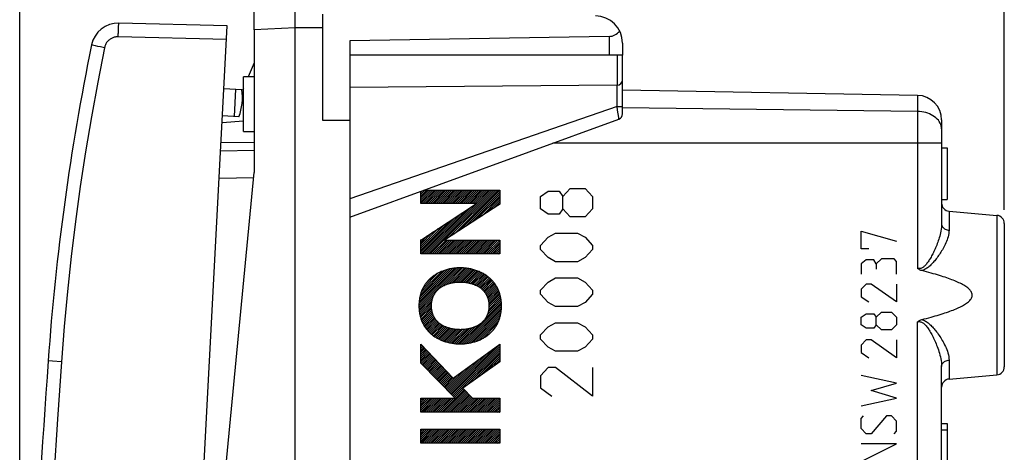
# Model space of a CAD drawing. Units: millimetres. Extents: x -15 to 97, y -24 to 47.
# Drawn here: x -15 to 22, y 6 to 22 of the extents above; entities that cross this region are included whole.
import ezdxf

# ---------------------------------------------------------------- set-up
doc = ezdxf.new("R2010")
doc.units = ezdxf.units.MM
doc.header["$LTSCALE"] = 16.335
doc.layers.get('0').update_dxf_attribs({"linetype": 'CONTINUOUS'})
for name, color, linetype in [('ASSI', 7, 'CONTINUOUS'), ('DRAFT', 7, 'CONTINUOUS'), ('RACCORDO', 7, 'CONTINUOUS')]:
    doc.layers.add(name, color=color, linetype=linetype)
doc.styles.get("Standard").update_dxf_attribs({"font": 'txt', "width": 0.8})
doc.dimstyles.new('DIMSTYLE_2', dxfattribs={"dimtxt": 3, "dimasz": 3, "dimexe": 1.5, "dimexo": 0.5, "dimgap": 0.75, "dimtad": 1, "dimtxsty": 'STANDARD', "dimblk": '_FILLED', "dimblk1": '_FILLED', "dimblk2": '_FILLED', "dimcen": 0.09, "dimazin": 2, "dimtfac": 1, "dimtofl": 0, "dimtmove": 0, "dimatfit": 3, "dimldrblk": '_FILLED', "dimfxl": 1, "dimtolj": 1, "dimarcsym": 0})

# ---------------------------------------------------------------- blocks, each defined once
blk = doc.blocks.new('_FILLED')
at = {"color": 0, "linetype": 'BYBLOCK'}
blk.add_solid([(0, 0), (-1, 0.317), (-1, -0.317)], dxfattribs=at)
blk = doc.blocks.new('*D2')
at = {"color": 7, "linetype": 'CONTINUOUS'}
for p, q in [((-14.597, -11.784), (-14.597, 44.723)), ((21.505, 15.224), (21.505, 44.723)), ((-14.597, 43.223), (3.454, 43.223)), ((21.505, 43.223), (3.454, 43.223))]:
    blk.add_line(p, q, dxfattribs=at)
at = {"color": 7, "linetype": 'CONTINUOUS', "xscale": 3, "yscale": 3, "zscale": 3, "rotation": 180}
blk.add_blockref('_FILLED', (-14.597, 43.223), dxfattribs=at)
at = {"color": 7, "linetype": 'CONTINUOUS', "xscale": 3, "yscale": 3, "zscale": 3}
blk.add_blockref('_FILLED', (21.505, 43.223), dxfattribs=at)
at = {"color": 7, "linetype": 'CONTINUOUS', "insert": (3.454, 46.973), "char_height": 3, "width": 11.89286, "attachment_point": 2, "line_spacing_factor": 0.9}
blk.add_mtext('{\\ftxt;\\W0.0001;\\H0.0001;\\~}{\\ftxt;\\W2.6428571429;\\H3.0; }{\\ftxt;\\W0.0001;\\H0.0001;\\~}', dxfattribs=at)
blk = doc.blocks.new('*D3')
at = {"color": 7, "linetype": 'CONTINUOUS'}
for p, q in [((-3.495, 24.746), (-3.495, 34.77)), ((21.505, 15.224), (21.505, 34.77)), ((-3.495, 33.27), (9.005, 33.27)), ((21.505, 33.27), (9.005, 33.27))]:
    blk.add_line(p, q, dxfattribs=at)
at = {"color": 7, "linetype": 'CONTINUOUS', "xscale": 3, "yscale": 3, "zscale": 3, "rotation": 180}
blk.add_blockref('_FILLED', (-3.495, 33.27), dxfattribs=at)
at = {"color": 7, "linetype": 'CONTINUOUS', "xscale": 3, "yscale": 3, "zscale": 3}
blk.add_blockref('_FILLED', (21.505, 33.27), dxfattribs=at)
at = {"color": 7, "linetype": 'CONTINUOUS', "insert": (9.005, 37.02), "char_height": 3, "width": 6.75, "attachment_point": 2, "line_spacing_factor": 0.9}
blk.add_mtext('{\\ftxt;\\W0.0001;\\H0.0001;\\~}{\\ftxt;\\W1.5;\\H3.0; }{\\ftxt;\\W0.0001;\\H0.0001;\\~}', dxfattribs=at)

msp = doc.modelspace()

# ---------------------------------------------------------------- linework, layer by layer
at = {"color": 7, "linetype": 'CONTINUOUS'}
for p, q in [((-4.495, -24.5), (-4.495, 24.5)), ((-5.995, 21.821), (-5.995, 23.123)), ((-3.495, 22.394), (-3.495, 18.508)), ((7.013, 21.583), (-2.495, 21.417)), ((-2.495, 21.417), (-2.495, -21.417)), ((7.505, 21.336), (7.505, 20.9)), ((7.505, 20.9), (-2.495, 20.9)), ((18.32, 19.422), (7.505, 19.611)), ((-3.495, 18.508), (-2.495, 18.517)), ((19.205, 18.522), (19.205, 14.712)), ((19.205, 17.5), (19.405, 17.5)), ((19.405, 17.5), (19.405, 15.6)), ((0.106, 15.802), (0.255, 15.951)), ((0.106, 15.732), (0.326, 15.951)), ((0.106, 15.661), (0.396, 15.951)), ((0.106, 15.59), (0.467, 15.951)), ((0.106, 15.519), (0.538, 15.951)), ((0.106, 15.873), (0.159, 15.927)), ((0.11, 15.453), (0.609, 15.951)), ((0.181, 15.453), (0.679, 15.951)), ((0.252, 15.453), (0.75, 15.951)), ((0.318, 13.61), (2.659, 15.951)), ((0.322, 15.453), (0.821, 15.951)), ((0.389, 13.61), (2.73, 15.951)), ((0.393, 15.453), (0.891, 15.951)), ((0.459, 13.61), (2.801, 15.951)), ((0.464, 15.453), (0.962, 15.951)), ((0.534, 15.453), (1.033, 15.951)), ((0.605, 15.453), (1.104, 15.951)), ((0.676, 15.453), (1.174, 15.951)), ((0.747, 15.453), (1.245, 15.951)), ((0.817, 15.453), (1.316, 15.951)), ((0.888, 15.453), (1.386, 15.951)), ((0.959, 15.453), (1.457, 15.951)), ((1.029, 15.453), (1.528, 15.951)), ((1.1, 15.453), (1.599, 15.951)), ((1.14, 14.22), (2.871, 15.951)), ((1.171, 15.453), (1.669, 15.951)), ((1.242, 15.453), (1.74, 15.951)), ((1.312, 15.453), (1.811, 15.951)), ((1.343, 14.352), (2.942, 15.951)), ((1.383, 15.453), (1.881, 15.951)), ((1.454, 15.453), (1.952, 15.951)), ((1.524, 15.453), (2.023, 15.951)), ((1.546, 14.484), (3.004, 15.943)), ((1.595, 15.453), (2.094, 15.951)), ((1.666, 15.453), (2.164, 15.951)), ((1.737, 15.453), (2.235, 15.951)), ((1.807, 15.453), (2.306, 15.951)), ((1.878, 15.453), (2.376, 15.951)), ((1.949, 15.453), (2.447, 15.951)), ((2.019, 15.453), (2.518, 15.951)), ((2.09, 15.453), (2.588, 15.951)), ((1.748, 14.616), (3.004, 15.872)), ((1.951, 14.748), (3.004, 15.801)), ((2.154, 14.88), (3.004, 15.731)), ((2.357, 15.012), (3.004, 15.66)), ((2.559, 15.145), (3.004, 15.589)), ((19.205, 15.6), (19.405, 15.6)), ((0.177, 13.61), (1.768, 15.202)), ((0.247, 13.61), (1.972, 15.335)), ((2.762, 15.277), (3.004, 15.518)), ((2.965, 15.409), (3.004, 15.448)), ((19.479, 15.176), (21.231, 15.023)), ((0.106, 13.61), (1.564, 15.069)), ((0.106, 13.681), (1.36, 14.935)), ((0.106, 13.752), (1.157, 14.802)), ((0.106, 13.822), (0.953, 14.669)), ((0.106, 13.893), (0.749, 14.536)), ((21.505, 14.724), (21.505, 9.476)), ((0.106, 13.964), (0.545, 14.403)), ((0.106, 14.034), (0.341, 14.27)), ((0.106, 14.105), (0.137, 14.137)), ((0.53, 13.61), (1.035, 14.115)), ((0.601, 13.61), (1.106, 14.115)), ((0.672, 13.61), (1.176, 14.115)), ((0.742, 13.61), (1.247, 14.115)), ((0.813, 13.61), (1.317, 14.114)), ((0.884, 13.61), (1.388, 14.114)), ((0.954, 13.61), (1.458, 14.114)), ((1.025, 13.61), (1.529, 14.114)), ((1.096, 13.61), (1.599, 14.114)), ((1.167, 13.61), (1.67, 14.113)), ((1.237, 13.61), (1.74, 14.113)), ((1.308, 13.61), (1.81, 14.113)), ((1.379, 13.61), (1.881, 14.113)), ((1.449, 13.61), (1.951, 14.112)), ((1.52, 13.61), (2.022, 14.112)), ((1.591, 13.61), (2.092, 14.112)), ((1.661, 13.61), (2.163, 14.112)), ((1.732, 13.61), (2.233, 14.111)), ((1.803, 13.61), (2.304, 14.111)), ((1.874, 13.61), (2.374, 14.111)), ((1.944, 13.61), (2.445, 14.111)), ((2.015, 13.61), (2.515, 14.11)), ((2.086, 13.61), (2.586, 14.11)), ((2.156, 13.61), (2.656, 14.11)), ((2.227, 13.61), (2.727, 14.11)), ((2.298, 13.61), (2.797, 14.109)), ((2.369, 13.61), (2.867, 14.109)), ((2.439, 13.61), (2.938, 14.109)), ((2.51, 13.61), (3.004, 14.104)), ((2.581, 13.61), (3.004, 14.034)), ((2.651, 13.61), (3.004, 13.963)), ((2.722, 13.61), (3.004, 13.892)), ((2.793, 13.61), (3.004, 13.821)), ((2.864, 13.61), (3.004, 13.751)), ((2.934, 13.61), (3.004, 13.68)), ((0.041, 11.707), (1.43, 13.096)), ((0.043, 11.638), (1.504, 13.099)), ((0.043, 11.78), (1.352, 13.089)), ((0.049, 11.856), (1.27, 13.078)), ((0.058, 11.936), (1.184, 13.062)), ((0.073, 12.022), (1.093, 13.041)), ((0.096, 12.115), (0.992, 13.011)), ((0.884, 12.408), (1.576, 13.1)), ((1.026, 12.48), (1.644, 13.098)), ((1.136, 12.519), (1.71, 13.093)), ((1.232, 12.544), (1.775, 13.087)), ((1.32, 12.561), (1.836, 13.078)), ((1.401, 12.572), (1.897, 13.068)), ((1.478, 12.578), (1.955, 13.055)), ((1.55, 12.58), (2.013, 13.042)), ((1.619, 12.578), (2.068, 13.026)), ((1.686, 12.574), (2.122, 13.01)), ((0.13, 12.22), (0.882, 12.972)), ((0.181, 12.342), (0.751, 12.912)), ((0.283, 12.515), (0.573, 12.805)), ((1.75, 12.567), (2.174, 12.992)), ((1.811, 12.558), (2.226, 12.973)), ((1.87, 12.546), (2.275, 12.951)), ((1.927, 12.532), (2.324, 12.929)), ((1.982, 12.517), (2.371, 12.906)), ((2.035, 12.499), (2.417, 12.881)), ((2.086, 12.479), (2.461, 12.854)), ((2.135, 12.457), (2.504, 12.827)), ((2.182, 12.433), (2.546, 12.798)), ((2.227, 12.408), (2.586, 12.767)), ((2.27, 12.38), (2.625, 12.736)), ((2.311, 12.351), (2.662, 12.702)), ((2.349, 12.318), (2.698, 12.667)), ((2.386, 12.284), (2.732, 12.63)), ((2.42, 12.247), (2.766, 12.593)), ((2.451, 12.208), (2.797, 12.554)), ((2.48, 12.166), (2.827, 12.513)), ((2.507, 12.122), (2.855, 12.471)), ((2.531, 12.075), (2.882, 12.427)), ((2.552, 12.026), (2.908, 12.382)), ((2.57, 11.973), (2.931, 12.335)), ((2.585, 11.918), (2.954, 12.286)), ((0.047, 11.572), (0.61, 12.134)), ((0.054, 11.507), (0.55, 12.004)), ((2.584, 11.492), (3.048, 11.956)), ((2.597, 11.859), (2.974, 12.236)), ((2.6, 11.579), (3.037, 12.016)), ((2.605, 11.796), (2.993, 12.184)), ((2.608, 11.658), (3.024, 12.074)), ((2.609, 11.729), (3.009, 12.13)), ((0.063, 11.446), (0.522, 11.905)), ((0.074, 11.387), (0.507, 11.819)), ((0.087, 11.329), (0.501, 11.743)), ((0.103, 11.274), (0.501, 11.672)), ((0.12, 11.22), (0.506, 11.606)), ((1.618, 10.314), (3.067, 11.763)), ((1.693, 10.318), (3.068, 11.693)), ((1.771, 10.326), (3.066, 11.62)), ((2.48, 11.246), (3.063, 11.83)), ((2.552, 11.39), (3.057, 11.895)), ((0.139, 11.168), (0.515, 11.544)), ((0.159, 11.118), (0.527, 11.486)), ((0.182, 11.07), (0.543, 11.431)), ((0.206, 11.023), (0.562, 11.379)), ((0.231, 10.978), (0.583, 11.33)), ((0.259, 10.935), (0.608, 11.284)), ((0.287, 10.892), (0.634, 11.24)), ((0.318, 10.852), (0.664, 11.198)), ((1.854, 10.338), (3.059, 11.543)), ((1.941, 10.354), (3.049, 11.462)), ((2.034, 10.377), (3.032, 11.375)), ((2.135, 10.407), (3.008, 11.28)), ((0.349, 10.813), (0.696, 11.159)), ((0.383, 10.776), (0.73, 11.123)), ((0.417, 10.739), (0.767, 11.089)), ((0.454, 10.705), (0.806, 11.057)), ((0.491, 10.672), (0.847, 11.028)), ((0.53, 10.641), (0.891, 11.001)), ((0.57, 10.61), (0.936, 10.976)), ((0.613, 10.581), (0.983, 10.952)), ((0.656, 10.554), (1.033, 10.931)), ((0.7, 10.528), (1.084, 10.911)), ((0.747, 10.503), (1.137, 10.893)), ((0.794, 10.48), (1.192, 10.878)), ((0.843, 10.458), (1.25, 10.865)), ((0.892, 10.437), (1.309, 10.853)), ((0.944, 10.418), (1.371, 10.845)), ((0.997, 10.4), (1.435, 10.838)), ((1.051, 10.384), (1.502, 10.835)), ((1.107, 10.368), (1.572, 10.834)), ((1.164, 10.355), (1.645, 10.836)), ((1.223, 10.343), (1.723, 10.843)), ((1.284, 10.333), (1.805, 10.854)), ((1.346, 10.325), (1.894, 10.873)), ((1.411, 10.319), (1.991, 10.899)), ((1.477, 10.315), (2.105, 10.942)), ((1.546, 10.313), (2.258, 11.024)), ((2.25, 10.451), (2.972, 11.173)), ((2.383, 10.514), (2.916, 11.047)), ((2.588, 10.648), (2.786, 10.845)), ((0.106, 10.287), (0.113, 10.294)), ((0.106, 10.216), (0.147, 10.258)), ((0.106, 10.145), (0.182, 10.221)), ((0.106, 10.075), (0.217, 10.185)), ((0.106, 10.004), (0.251, 10.149)), ((0.106, 9.933), (0.286, 10.113)), ((1.171, 8.523), (2.82, 10.173)), ((1.206, 8.488), (3.004, 10.286)), ((1.241, 8.452), (3.004, 10.215)), ((1.276, 8.417), (3.004, 10.144)), ((0.106, 9.863), (0.32, 10.077)), ((0.106, 9.792), (0.355, 10.041)), ((0.106, 9.721), (0.389, 10.005)), ((0.106, 9.65), (0.424, 9.968)), ((0.119, 9.593), (0.459, 9.932)), ((0.154, 9.557), (0.493, 9.896)), ((0.189, 9.522), (0.528, 9.86)), ((0.224, 9.486), (0.562, 9.824)), ((0.26, 9.451), (0.597, 9.788)), ((0.295, 9.415), (0.631, 9.752)), ((1.101, 8.595), (2.287, 9.78)), ((1.136, 8.559), (2.553, 9.977)), ((1.311, 8.381), (3.004, 10.074)), ((1.789, 8.788), (3.004, 10.003)), ((2.037, 8.965), (3.004, 9.932)), ((2.285, 9.143), (3.004, 9.862)), ((2.533, 9.32), (3.004, 9.791)), ((0.33, 9.379), (0.666, 9.716)), ((0.365, 9.344), (0.7, 9.679)), ((0.4, 9.308), (0.735, 9.643)), ((0.435, 9.272), (0.77, 9.607)), ((0.47, 9.237), (0.804, 9.571)), ((0.505, 9.201), (0.839, 9.535)), ((0.54, 9.165), (0.873, 9.499)), ((0.575, 9.13), (0.908, 9.463)), ((0.61, 9.094), (0.942, 9.426)), ((0.645, 9.058), (0.977, 9.39)), ((1.031, 8.666), (1.753, 9.388)), ((1.066, 8.63), (2.02, 9.584)), ((2.781, 9.497), (3.004, 9.72)), ((19.205, 5.598), (19.205, 9.488)), ((0.68, 9.023), (1.012, 9.354)), ((0.715, 8.987), (1.046, 9.318)), ((0.75, 8.951), (1.081, 9.282)), ((0.785, 8.916), (1.115, 9.246)), ((0.82, 8.88), (1.15, 9.21)), ((0.855, 8.844), (1.184, 9.173)), ((0.891, 8.809), (1.219, 9.137)), ((0.926, 8.773), (1.254, 9.101)), ((0.961, 8.737), (1.288, 9.065)), ((0.996, 8.702), (1.486, 9.192)), ((19.479, 9.024), (21.231, 9.177)), ((1.346, 8.345), (1.673, 8.672)), ((0.106, 8.307), (0.121, 8.322)), ((0.106, 8.236), (0.191, 8.322)), ((0.106, 8.165), (0.262, 8.322)), ((0.106, 8.095), (0.333, 8.322)), ((0.106, 8.024), (0.403, 8.322)), ((0.106, 7.953), (0.474, 8.322)), ((0.106, 7.883), (0.545, 8.322)), ((0.106, 7.812), (0.615, 8.322)), ((0.168, 7.804), (0.686, 8.322)), ((0.239, 7.804), (0.757, 8.322)), ((0.31, 7.804), (0.828, 8.322)), ((0.381, 7.804), (0.898, 8.322)), ((0.451, 7.804), (0.969, 8.322)), ((0.522, 7.804), (1.04, 8.322)), ((0.593, 7.804), (1.11, 8.322)), ((0.663, 7.804), (1.181, 8.322)), ((0.734, 7.804), (1.252, 8.322)), ((0.805, 7.804), (1.323, 8.322)), ((0.876, 7.804), (1.707, 8.635)), ((0.946, 7.804), (1.741, 8.599)), ((1.017, 7.804), (1.775, 8.562)), ((1.088, 7.804), (1.809, 8.526)), ((1.158, 7.804), (1.844, 8.489)), ((1.229, 7.804), (1.878, 8.452)), ((1.3, 7.804), (1.912, 8.416)), ((1.371, 7.804), (1.946, 8.379)), ((1.441, 7.804), (1.98, 8.343)), ((1.512, 7.804), (2.03, 8.322)), ((1.583, 7.804), (2.1, 8.322)), ((1.653, 7.804), (2.171, 8.322)), ((1.724, 7.804), (2.242, 8.322)), ((1.795, 7.804), (2.313, 8.322)), ((1.866, 7.804), (2.383, 8.322)), ((1.936, 7.804), (2.454, 8.322)), ((2.007, 7.804), (2.525, 8.322)), ((2.078, 7.804), (2.595, 8.322)), ((2.148, 7.804), (2.666, 8.322)), ((2.219, 7.804), (2.737, 8.322)), ((2.29, 7.804), (2.808, 8.322)), ((2.36, 7.804), (2.878, 8.322)), ((2.431, 7.804), (2.949, 8.322)), ((2.502, 7.804), (3.004, 8.306)), ((2.573, 7.804), (3.004, 8.235)), ((2.643, 7.804), (3.004, 8.165)), ((2.714, 7.804), (3.004, 8.094)), ((2.785, 7.804), (3.004, 8.023)), ((2.855, 7.804), (3.004, 7.952)), ((2.926, 7.804), (3.004, 7.882)), ((2.997, 7.804), (3.004, 7.811)), ((19.205, 7.4), (19.405, 7.4)), ((19.405, 7.4), (19.405, 5.5)), ((0.106, 7.176), (0.118, 7.188)), ((0.106, 7.105), (0.189, 7.188)), ((0.106, 7.034), (0.26, 7.188)), ((0.106, 6.963), (0.331, 7.188)), ((0.106, 6.893), (0.401, 7.188)), ((0.106, 6.822), (0.472, 7.188)), ((0.106, 6.751), (0.543, 7.188)), ((0.106, 6.681), (0.613, 7.188)), ((0.166, 6.67), (0.684, 7.188)), ((0.237, 6.67), (0.755, 7.188)), ((0.308, 6.67), (0.826, 7.188)), ((0.378, 6.67), (0.896, 7.188)), ((0.449, 6.67), (0.967, 7.188)), ((0.52, 6.67), (1.038, 7.188)), ((0.591, 6.67), (1.108, 7.188)), ((0.661, 6.67), (1.179, 7.188)), ((0.732, 6.67), (1.25, 7.188)), ((0.803, 6.67), (1.321, 7.188)), ((0.873, 6.67), (1.391, 7.188)), ((0.944, 6.67), (1.462, 7.188)), ((1.015, 6.67), (1.533, 7.188)), ((1.086, 6.67), (1.603, 7.188)), ((1.156, 6.67), (1.674, 7.188)), ((1.227, 6.67), (1.745, 7.188)), ((1.298, 6.67), (1.815, 7.188)), ((1.368, 6.67), (1.886, 7.188)), ((1.439, 6.67), (1.957, 7.188)), ((1.51, 6.67), (2.028, 7.188)), ((1.581, 6.67), (2.098, 7.188)), ((1.651, 6.67), (2.169, 7.188)), ((1.722, 6.67), (2.24, 7.188)), ((1.793, 6.67), (2.31, 7.188)), ((1.863, 6.67), (2.381, 7.188)), ((1.934, 6.67), (2.452, 7.188)), ((2.005, 6.67), (2.523, 7.188)), ((2.076, 6.67), (2.593, 7.188)), ((2.146, 6.67), (2.664, 7.188)), ((2.217, 6.67), (2.735, 7.188)), ((2.288, 6.67), (2.805, 7.188)), ((2.358, 6.67), (2.876, 7.188)), ((2.429, 6.67), (2.947, 7.188)), ((2.5, 6.67), (3.004, 7.175)), ((2.57, 6.67), (3.004, 7.104)), ((2.641, 6.67), (3.004, 7.033)), ((2.712, 6.67), (3.004, 6.962)), ((2.783, 6.67), (3.004, 6.892)), ((19.205, 7.157), (19.405, 7.157)), ((2.853, 6.67), (3.004, 6.821)), ((2.924, 6.67), (3.004, 6.75)), ((2.995, 6.67), (3.004, 6.68))]:
    msp.add_line(p, q, dxfattribs=at)
at = {"color": 250, "linetype": 'CONTINUOUS'}
for p, q in [((-4.495, 21.9), (-5.995, 21.821)), ((-3.495, 21.894), (-4.495, 21.9)), ((7.013, 21.583), (7.013, 20.9)), ((18.32, 19.422), (18.32, 13.082)), ((18.32, 18.829), (7.504, 18.962)), ((19.205, 17.672), (4.954, 17.672)), ((0.106, 15.453), (0.106, 15.907)), ((0.228, 15.951), (3.004, 15.951)), ((3.004, 15.951), (3.004, 15.434)), ((4.504, 15.715), (4.775, 15.914)), ((4.775, 15.914), (5.182, 15.914)), ((5.182, 15.914), (5.318, 15.715)), ((5.318, 15.715), (5.589, 16.014)), ((5.589, 16.014), (6.132, 16.014)), ((6.132, 16.014), (6.403, 15.715)), ((4.504, 15.267), (4.504, 15.715)), ((5.318, 15.267), (5.318, 15.715)), ((6.403, 15.715), (6.403, 15.267)), ((0.106, 14.116), (2.153, 15.453)), ((2.153, 15.453), (0.106, 15.453)), ((3.004, 15.434), (0.979, 14.116)), ((4.775, 15.068), (4.504, 15.267)), ((5.318, 15.267), (5.182, 15.068)), ((5.589, 14.969), (5.318, 15.267)), ((6.403, 15.267), (6.132, 14.969)), ((19.479, 15.176), (19.479, 14.481)), ((5.182, 15.068), (4.775, 15.068)), ((6.132, 14.969), (5.589, 14.969)), ((21.231, 15.023), (21.231, 9.177)), ((16.254, 13.8), (16.254, 14.45)), ((16.254, 14.45), (17.554, 14.079)), ((0.106, 13.61), (0.106, 14.116)), ((0.979, 14.116), (3.004, 14.109)), ((3.004, 14.109), (3.004, 13.61)), ((4.504, 13.924), (4.775, 14.222)), ((4.775, 14.222), (5.046, 14.371)), ((5.046, 14.371), (5.861, 14.371)), ((5.861, 14.371), (6.132, 14.222)), ((6.132, 14.222), (6.403, 13.924)), ((4.504, 13.774), (4.504, 13.924)), ((4.775, 13.476), (4.504, 13.774)), ((6.403, 13.774), (6.132, 13.476)), ((6.403, 13.924), (6.403, 13.774)), ((16.533, 13.8), (16.254, 13.8)), ((3.004, 13.61), (0.106, 13.61)), ((5.046, 13.326), (4.775, 13.476)), ((6.132, 13.476), (5.861, 13.326)), ((16.44, 13.398), (16.254, 13.243)), ((16.719, 13.398), (16.44, 13.398)), ((16.811, 13.243), (16.719, 13.398)), ((16.997, 13.429), (16.811, 13.243)), ((17.461, 13.429), (16.997, 13.429)), ((17.554, 13.336), (17.461, 13.429)), ((5.861, 13.326), (5.046, 13.326)), ((16.254, 13.243), (16.254, 12.871)), ((16.811, 13.243), (16.811, 13.057)), ((17.554, 12.871), (17.554, 13.336)), ((4.775, 12.58), (5.046, 12.729)), ((5.046, 12.729), (5.861, 12.729)), ((5.861, 12.729), (6.132, 12.58)), ((4.504, 12.281), (4.775, 12.58)), ((4.504, 12.132), (4.504, 12.281)), ((6.132, 12.58), (6.403, 12.281)), ((6.403, 12.281), (6.403, 12.132)), ((16.44, 12.5), (16.254, 12.314)), ((16.254, 12.314), (16.254, 12.036)), ((16.626, 12.5), (16.44, 12.5)), ((17.554, 11.85), (16.626, 12.5)), ((17.554, 12.5), (17.554, 11.85)), ((4.775, 11.834), (4.504, 12.132)), ((6.403, 12.132), (6.132, 11.834)), ((16.254, 12.036), (16.533, 11.85)), ((5.046, 11.684), (4.775, 11.834)), ((5.861, 11.684), (5.046, 11.684)), ((6.132, 11.834), (5.861, 11.684)), ((16.254, 11.293), (16.44, 11.417)), ((16.254, 11.014), (16.254, 11.293)), ((16.44, 11.417), (16.719, 11.417)), ((16.719, 11.417), (16.811, 11.293)), ((16.811, 11.293), (16.997, 11.479)), ((16.811, 11.014), (16.811, 11.293)), ((16.997, 11.479), (17.369, 11.479)), ((17.369, 11.479), (17.554, 11.293)), ((17.554, 11.293), (17.554, 11.014)), ((4.504, 10.639), (4.775, 10.938)), ((4.775, 10.938), (5.046, 11.087)), ((5.046, 11.087), (5.861, 11.087)), ((5.861, 11.087), (6.132, 10.938)), ((6.132, 10.938), (6.403, 10.639)), ((16.44, 10.89), (16.254, 11.014)), ((16.719, 10.89), (16.44, 10.89)), ((16.811, 11.014), (16.719, 10.89)), ((16.997, 10.829), (16.811, 11.014)), ((17.554, 11.014), (17.369, 10.829)), ((18.32, -19.422), (18.32, 11.118)), ((4.504, 10.49), (4.504, 10.639)), ((4.775, 10.191), (4.504, 10.49)), ((6.403, 10.49), (6.132, 10.191)), ((6.403, 10.639), (6.403, 10.49)), ((17.369, 10.829), (16.997, 10.829)), ((0.106, 9.607), (0.106, 10.301)), ((0.106, 10.301), (1.298, 9.054)), ((1.298, 9.054), (3.004, 10.308)), ((3.004, 10.308), (3.004, 9.657)), ((5.046, 10.042), (4.775, 10.191)), ((6.132, 10.191), (5.861, 10.042)), ((16.44, 10.457), (16.254, 10.271)), ((16.254, 10.271), (16.254, 9.993)), ((16.626, 10.457), (16.44, 10.457)), ((17.554, 9.807), (16.626, 10.457)), ((17.554, 10.457), (17.554, 9.807)), ((5.861, 10.042), (5.046, 10.042)), ((16.254, 9.993), (16.533, 9.807)), ((1.369, 8.322), (0.106, 9.607)), ((3.004, 9.657), (1.654, 8.692)), ((4.775, 9.445), (4.504, 9.146)), ((5.046, 9.445), (4.775, 9.445)), ((6.403, 8.4), (5.046, 9.445)), ((6.403, 9.445), (6.403, 8.4)), ((19.479, 9.719), (19.479, 9.024)), ((4.504, 9.146), (4.504, 8.699)), ((17.554, 8.879), (16.254, 9.157)), ((1.654, 8.692), (2, 8.322)), ((4.504, 8.699), (4.911, 8.4)), ((16.626, 8.6), (17.554, 8.879)), ((0.106, 7.804), (0.106, 8.322)), ((0.106, 8.322), (1.369, 8.322)), ((2, 8.322), (3.004, 8.322)), ((3.004, 8.322), (3.004, 7.804)), ((16.254, 8.043), (17.554, 8.321)), ((17.554, 8.321), (16.626, 8.6)), ((3.004, 7.804), (0.106, 7.804)), ((16.254, 7.579), (16.347, 7.671)), ((17.183, 7.671), (16.626, 7.021)), ((17.369, 7.671), (17.183, 7.671)), ((17.554, 7.486), (17.369, 7.671)), ((16.254, 7.207), (16.254, 7.579)), ((17.554, 7.114), (17.554, 7.486)), ((0.106, 6.67), (0.106, 7.188)), ((0.106, 7.188), (3.004, 7.188)), ((3.004, 7.188), (3.004, 6.67)), ((16.44, 7.021), (16.254, 7.207)), ((16.626, 7.021), (16.44, 7.021)), ((17.461, 7.021), (17.554, 7.114)), ((3.004, 6.67), (0.106, 6.67)), ((16.254, 6), (17.554, 6.65)), ((17.554, 6.65), (16.254, 6.65))]:
    msp.add_line(p, q, dxfattribs=at)
for points in [[(19.122, 18.459), (19.087, 18.508), (19.045, 18.554), (18.999, 18.598), (18.947, 18.639), (18.89, 18.676), (18.829, 18.71), (18.764, 18.74), (18.695, 18.766), (18.624, 18.788), (18.55, 18.805), (18.475, 18.818), (18.398, 18.826), (18.32, 18.829)], [(19.205, 18.193), (19.201, 18.247), (19.191, 18.302), (19.175, 18.355), (19.152, 18.408), (19.122, 18.459)], [(19.205, 14.712), (19.203, 14.645), (19.197, 14.578), (19.189, 14.513), (19.178, 14.449), (19.165, 14.386), (19.151, 14.324), (19.135, 14.264), (19.118, 14.205), (19.1, 14.149), (19.082, 14.093), (19.064, 14.04), (19.044, 13.987), (19.025, 13.937), (19.005, 13.887), (18.985, 13.839), (18.965, 13.792), (18.944, 13.746), (18.924, 13.701), (18.903, 13.658), (18.882, 13.616), (18.861, 13.575), (18.84, 13.535), (18.819, 13.497), (18.798, 13.46), (18.777, 13.424), (18.755, 13.39), (18.734, 13.357), (18.713, 13.325), (18.691, 13.294), (18.67, 13.266), (18.648, 13.238), (18.626, 13.212), (18.604, 13.188), (18.582, 13.166), (18.559, 13.146), (18.536, 13.128), (18.513, 13.112), (18.49, 13.098), (18.466, 13.087), (18.442, 13.079), (18.418, 13.073), (18.394, 13.071), (18.369, 13.072), (18.345, 13.075), (18.32, 13.082)], [(19.479, 14.481), (19.475, 14.419), (19.467, 14.357), (19.457, 14.297), (19.442, 14.237), (19.424, 14.179), (19.405, 14.123), (19.383, 14.067), (19.36, 14.014), (19.336, 13.961), (19.312, 13.91), (19.286, 13.861), (19.26, 13.813), (19.234, 13.766), (19.207, 13.721), (19.18, 13.677), (19.152, 13.633), (19.125, 13.591), (19.097, 13.551), (19.068, 13.511), (19.04, 13.472), (19.012, 13.435), (18.983, 13.398), (18.955, 13.363), (18.926, 13.329), (18.898, 13.297), (18.869, 13.266), (18.84, 13.236), (18.811, 13.207), (18.782, 13.179), (18.753, 13.153), (18.723, 13.129), (18.693, 13.105), (18.663, 13.084), (18.633, 13.064), (18.602, 13.046), (18.571, 13.031), (18.539, 13.017), (18.508, 13.006), (18.475, 12.997)], [(19.205, 14.712), (19.207, 14.684), (19.214, 14.655), (19.225, 14.628), (19.241, 14.602), (19.26, 14.578), (19.284, 14.555), (19.31, 14.535), (19.34, 14.518), (19.372, 14.504), (19.406, 14.493), (19.442, 14.485), (19.479, 14.481)], [(1.555, 13.101), (1.516, 13.1), (1.476, 13.099), (1.437, 13.097), (1.398, 13.094), (1.359, 13.09), (1.32, 13.086), (1.282, 13.08), (1.243, 13.074), (1.204, 13.067), (1.166, 13.059), (1.127, 13.05), (1.089, 13.041), (1.051, 13.03), (1.013, 13.019), (0.976, 13.007), (0.945, 12.996), (0.914, 12.984), (0.883, 12.972), (0.852, 12.96), (0.822, 12.947), (0.792, 12.933), (0.762, 12.918), (0.732, 12.903), (0.703, 12.887), (0.675, 12.871), (0.647, 12.854), (0.619, 12.836), (0.591, 12.818), (0.565, 12.799), (0.538, 12.78), (0.512, 12.759), (0.487, 12.738)], [(2.622, 12.738), (2.597, 12.759), (2.571, 12.78), (2.545, 12.799), (2.518, 12.818), (2.491, 12.836), (2.463, 12.854), (2.435, 12.871), (2.406, 12.887), (2.377, 12.903), (2.347, 12.918), (2.318, 12.933), (2.288, 12.947), (2.257, 12.96), (2.227, 12.972), (2.196, 12.984), (2.165, 12.996), (2.133, 13.007), (2.096, 13.019), (2.058, 13.03), (2.02, 13.041), (1.982, 13.05), (1.944, 13.059), (1.905, 13.067), (1.867, 13.074), (1.828, 13.08), (1.789, 13.086), (1.75, 13.09), (1.711, 13.094), (1.672, 13.097), (1.633, 13.099), (1.594, 13.1), (1.555, 13.101)], [(0.487, 12.738), (0.463, 12.717), (0.439, 12.695), (0.416, 12.673), (0.393, 12.649), (0.371, 12.626), (0.35, 12.601), (0.329, 12.576), (0.309, 12.551), (0.29, 12.525), (0.272, 12.499), (0.254, 12.472), (0.237, 12.445), (0.221, 12.418), (0.205, 12.39), (0.191, 12.362), (0.177, 12.334), (0.163, 12.305), (0.151, 12.276), (0.139, 12.246), (0.127, 12.216), (0.117, 12.185), (0.107, 12.154), (0.097, 12.123), (0.089, 12.092), (0.081, 12.06), (0.074, 12.028), (0.068, 11.997), (0.062, 11.965), (0.057, 11.932), (0.053, 11.9), (0.049, 11.868), (0.046, 11.836), (0.044, 11.803), (0.042, 11.771), (0.041, 11.739), (0.041, 11.707)], [(3.068, 11.707), (3.068, 11.739), (3.067, 11.771), (3.065, 11.803), (3.063, 11.836), (3.06, 11.868), (3.057, 11.9), (3.052, 11.932), (3.047, 11.965), (3.042, 11.997), (3.035, 12.028), (3.028, 12.06), (3.02, 12.092), (3.012, 12.123), (3.003, 12.154), (2.993, 12.185), (2.982, 12.216), (2.971, 12.246), (2.959, 12.276), (2.946, 12.305), (2.933, 12.334), (2.919, 12.362), (2.904, 12.39), (2.888, 12.418), (2.872, 12.445), (2.855, 12.472), (2.838, 12.499), (2.82, 12.525), (2.8, 12.551), (2.78, 12.576), (2.759, 12.601), (2.738, 12.626), (2.716, 12.649), (2.693, 12.673), (2.67, 12.695), (2.647, 12.717), (2.622, 12.738)], [(0.5, 11.708), (0.501, 11.728), (0.501, 11.747), (0.502, 11.767), (0.504, 11.787), (0.506, 11.807), (0.508, 11.826), (0.511, 11.846), (0.514, 11.865), (0.517, 11.885), (0.521, 11.904), (0.526, 11.924), (0.531, 11.943), (0.536, 11.962), (0.542, 11.981), (0.548, 12), (0.555, 12.019), (0.562, 12.037), (0.569, 12.054), (0.577, 12.071), (0.585, 12.088), (0.593, 12.104), (0.602, 12.12), (0.611, 12.136), (0.62, 12.152), (0.63, 12.168), (0.64, 12.183), (0.651, 12.198), (0.662, 12.213), (0.673, 12.228), (0.685, 12.242), (0.697, 12.256), (0.709, 12.269), (0.722, 12.283), (0.735, 12.295), (0.748, 12.308)], [(0.748, 12.308), (0.765, 12.323), (0.782, 12.337), (0.799, 12.351), (0.817, 12.365), (0.836, 12.378), (0.854, 12.39), (0.873, 12.403), (0.893, 12.414), (0.912, 12.425), (0.932, 12.436), (0.952, 12.447), (0.973, 12.457), (0.994, 12.466), (1.014, 12.475), (1.036, 12.484), (1.057, 12.492), (1.078, 12.5), (1.1, 12.508), (1.122, 12.515), (1.144, 12.522), (1.166, 12.528), (1.188, 12.534), (1.21, 12.539), (1.232, 12.545), (1.255, 12.549), (1.277, 12.554), (1.299, 12.558), (1.322, 12.562), (1.351, 12.566), (1.38, 12.57), (1.409, 12.573), (1.438, 12.575), (1.467, 12.577), (1.497, 12.579), (1.526, 12.579), (1.555, 12.58)], [(1.555, 12.58), (1.581, 12.58), (1.606, 12.579), (1.632, 12.578), (1.658, 12.576), (1.683, 12.574), (1.709, 12.572), (1.735, 12.569), (1.761, 12.566), (1.786, 12.562), (1.812, 12.558), (1.837, 12.553), (1.863, 12.548), (1.888, 12.543), (1.913, 12.537), (1.938, 12.53), (1.963, 12.523), (1.988, 12.515), (2.013, 12.507), (2.037, 12.499), (2.061, 12.489), (2.085, 12.48), (2.109, 12.47), (2.132, 12.459), (2.155, 12.448), (2.178, 12.436), (2.201, 12.423), (2.22, 12.412), (2.239, 12.401), (2.257, 12.389), (2.276, 12.377), (2.294, 12.364), (2.311, 12.35), (2.328, 12.337), (2.345, 12.323), (2.362, 12.308)], [(2.362, 12.308), (2.375, 12.295), (2.388, 12.283), (2.401, 12.269), (2.413, 12.256), (2.425, 12.242), (2.437, 12.228), (2.448, 12.213), (2.459, 12.198), (2.469, 12.183), (2.48, 12.168), (2.489, 12.152), (2.499, 12.136), (2.508, 12.12), (2.517, 12.104), (2.525, 12.088), (2.533, 12.071), (2.541, 12.054), (2.548, 12.037), (2.555, 12.019), (2.562, 12), (2.568, 11.981), (2.574, 11.962), (2.579, 11.943), (2.584, 11.924), (2.589, 11.904), (2.593, 11.885), (2.596, 11.865), (2.599, 11.846), (2.602, 11.826), (2.604, 11.807), (2.606, 11.787), (2.608, 11.767), (2.609, 11.747), (2.609, 11.728), (2.609, 11.708)], [(0.041, 11.707), (0.041, 11.674), (0.042, 11.642), (0.044, 11.61), (0.046, 11.577), (0.049, 11.545), (0.053, 11.513), (0.057, 11.481), (0.062, 11.449), (0.068, 11.417), (0.074, 11.385), (0.081, 11.353), (0.089, 11.322), (0.097, 11.29), (0.107, 11.259), (0.117, 11.228), (0.127, 11.198), (0.139, 11.167), (0.151, 11.137), (0.163, 11.108), (0.177, 11.079), (0.191, 11.051), (0.205, 11.023), (0.221, 10.995), (0.237, 10.968), (0.254, 10.941), (0.272, 10.914), (0.29, 10.888), (0.309, 10.862), (0.329, 10.837), (0.35, 10.812), (0.371, 10.787), (0.393, 10.764), (0.416, 10.74), (0.439, 10.718), (0.463, 10.696), (0.487, 10.675)], [(0.748, 11.105), (0.735, 11.118), (0.722, 11.131), (0.709, 11.144), (0.697, 11.157), (0.685, 11.171), (0.673, 11.186), (0.662, 11.2), (0.651, 11.215), (0.64, 11.23), (0.63, 11.246), (0.62, 11.261), (0.611, 11.277), (0.602, 11.293), (0.593, 11.31), (0.585, 11.326), (0.577, 11.343), (0.569, 11.36), (0.562, 11.377), (0.555, 11.396), (0.548, 11.415), (0.542, 11.434), (0.536, 11.453), (0.531, 11.472), (0.526, 11.491), (0.521, 11.511), (0.517, 11.53), (0.514, 11.55), (0.511, 11.569), (0.508, 11.589), (0.506, 11.609), (0.504, 11.629), (0.502, 11.648), (0.501, 11.668), (0.501, 11.688), (0.5, 11.708)], [(2.609, 11.708), (2.609, 11.688), (2.609, 11.668), (2.608, 11.648), (2.606, 11.629), (2.604, 11.609), (2.602, 11.589), (2.599, 11.569), (2.596, 11.55), (2.593, 11.53), (2.589, 11.511), (2.584, 11.491), (2.579, 11.472), (2.574, 11.453), (2.568, 11.434), (2.562, 11.415), (2.555, 11.396), (2.548, 11.377), (2.541, 11.36), (2.533, 11.343), (2.525, 11.326), (2.517, 11.31), (2.508, 11.293), (2.499, 11.277), (2.49, 11.261), (2.48, 11.246), (2.47, 11.23), (2.459, 11.215), (2.448, 11.2), (2.437, 11.186), (2.425, 11.171), (2.413, 11.157), (2.401, 11.144), (2.388, 11.131), (2.375, 11.118), (2.362, 11.105)], [(2.622, 10.675), (2.647, 10.696), (2.67, 10.718), (2.693, 10.74), (2.716, 10.764), (2.738, 10.787), (2.759, 10.812), (2.78, 10.837), (2.8, 10.862), (2.82, 10.888), (2.838, 10.914), (2.855, 10.941), (2.872, 10.968), (2.888, 10.995), (2.904, 11.023), (2.919, 11.051), (2.933, 11.079), (2.946, 11.108), (2.959, 11.137), (2.971, 11.167), (2.982, 11.198), (2.993, 11.228), (3.003, 11.259), (3.012, 11.29), (3.02, 11.322), (3.028, 11.353), (3.035, 11.385), (3.042, 11.417), (3.047, 11.449), (3.052, 11.481), (3.057, 11.513), (3.06, 11.545), (3.063, 11.577), (3.065, 11.61), (3.067, 11.642), (3.068, 11.674), (3.068, 11.707)], [(18.475, 11.203), (18.51, 11.193), (18.544, 11.181), (18.578, 11.166), (18.611, 11.148), (18.645, 11.128), (18.678, 11.106), (18.71, 11.082), (18.742, 11.056), (18.774, 11.028), (18.805, 10.999), (18.836, 10.968), (18.867, 10.936), (18.898, 10.902), (18.929, 10.867), (18.96, 10.83), (18.991, 10.792), (19.022, 10.753), (19.052, 10.712), (19.083, 10.67), (19.113, 10.626), (19.143, 10.581), (19.173, 10.535), (19.202, 10.487), (19.232, 10.438), (19.261, 10.386), (19.289, 10.334), (19.317, 10.279), (19.344, 10.223), (19.37, 10.165), (19.394, 10.105), (19.417, 10.042), (19.437, 9.979), (19.454, 9.914), (19.466, 9.85), (19.474, 9.784), (19.479, 9.719)], [(1.555, 10.833), (1.529, 10.834), (1.504, 10.834), (1.478, 10.835), (1.452, 10.837), (1.427, 10.839), (1.401, 10.841), (1.375, 10.844), (1.349, 10.847), (1.324, 10.851), (1.298, 10.855), (1.273, 10.86), (1.247, 10.865), (1.222, 10.87), (1.197, 10.877), (1.171, 10.883), (1.147, 10.89), (1.122, 10.898), (1.097, 10.906), (1.073, 10.914), (1.049, 10.924), (1.025, 10.933), (1.001, 10.943), (0.978, 10.954), (0.955, 10.965), (0.932, 10.977), (0.909, 10.99), (0.89, 11.001), (0.871, 11.012), (0.853, 11.024), (0.834, 11.036), (0.816, 11.049), (0.799, 11.063), (0.781, 11.076), (0.765, 11.09), (0.748, 11.105)], [(2.362, 11.105), (2.345, 11.09), (2.328, 11.076), (2.31, 11.062), (2.292, 11.048), (2.274, 11.035), (2.255, 11.023), (2.236, 11.011), (2.217, 10.999), (2.198, 10.988), (2.178, 10.977), (2.157, 10.966), (2.137, 10.956), (2.116, 10.947), (2.095, 10.938), (2.074, 10.929), (2.053, 10.921), (2.032, 10.913), (2.01, 10.905), (1.988, 10.898), (1.966, 10.891), (1.944, 10.885), (1.922, 10.879), (1.9, 10.874), (1.878, 10.868), (1.855, 10.864), (1.833, 10.859), (1.811, 10.855), (1.788, 10.851), (1.759, 10.847), (1.73, 10.843), (1.701, 10.84), (1.672, 10.838), (1.643, 10.836), (1.613, 10.834), (1.584, 10.834), (1.555, 10.833)], [(18.32, 11.118), (18.344, 11.125), (18.368, 11.129), (18.393, 11.129), (18.417, 11.127), (18.442, 11.121), (18.467, 11.112), (18.493, 11.1), (18.518, 11.085), (18.543, 11.067), (18.568, 11.047), (18.592, 11.024), (18.616, 10.999), (18.64, 10.972), (18.663, 10.943), (18.687, 10.912), (18.71, 10.88), (18.733, 10.846), (18.755, 10.811), (18.778, 10.773), (18.801, 10.735), (18.824, 10.695), (18.846, 10.653), (18.869, 10.61), (18.892, 10.565), (18.914, 10.519), (18.936, 10.472), (18.958, 10.423), (18.98, 10.372), (19.002, 10.32), (19.024, 10.266), (19.045, 10.211), (19.066, 10.153), (19.087, 10.094), (19.106, 10.033), (19.125, 9.97), (19.143, 9.905), (19.16, 9.837), (19.174, 9.768), (19.187, 9.699), (19.196, 9.629), (19.203, 9.559), (19.205, 9.488)], [(0.487, 10.675), (0.512, 10.654), (0.538, 10.633), (0.565, 10.614), (0.591, 10.595), (0.619, 10.577), (0.647, 10.559), (0.675, 10.542), (0.703, 10.526), (0.732, 10.51), (0.762, 10.495), (0.792, 10.48), (0.822, 10.467), (0.852, 10.453), (0.883, 10.441), (0.914, 10.429), (0.945, 10.417), (0.976, 10.406), (1.013, 10.394), (1.051, 10.383), (1.089, 10.373), (1.127, 10.363), (1.166, 10.354), (1.204, 10.346), (1.243, 10.339), (1.282, 10.333), (1.32, 10.327), (1.359, 10.323), (1.398, 10.319), (1.437, 10.316), (1.476, 10.314), (1.516, 10.313), (1.555, 10.312)], [(1.555, 10.312), (1.594, 10.313), (1.633, 10.314), (1.672, 10.316), (1.711, 10.319), (1.75, 10.323), (1.789, 10.327), (1.828, 10.333), (1.867, 10.339), (1.905, 10.346), (1.944, 10.354), (1.982, 10.363), (2.02, 10.373), (2.058, 10.383), (2.096, 10.394), (2.133, 10.406), (2.165, 10.417), (2.196, 10.429), (2.227, 10.441), (2.257, 10.453), (2.288, 10.467), (2.318, 10.48), (2.347, 10.495), (2.377, 10.51), (2.406, 10.526), (2.435, 10.542), (2.463, 10.559), (2.491, 10.577), (2.518, 10.595), (2.545, 10.614), (2.571, 10.633), (2.597, 10.654), (2.622, 10.675)], [(19.205, 9.488), (19.207, 9.516), (19.214, 9.545), (19.225, 9.572), (19.241, 9.598), (19.26, 9.622), (19.284, 9.645), (19.31, 9.665), (19.34, 9.682), (19.372, 9.696), (19.406, 9.707), (19.442, 9.715), (19.479, 9.719)]]:
    msp.add_lwpolyline(points, dxfattribs=at)
at = {"color": 7, "linetype": 'CONTINUOUS'}
for points in [[(18.475, 12.997), (18.445, 13.006), (18.417, 13.017), (18.39, 13.031), (18.365, 13.046), (18.342, 13.063), (18.32, 13.082)], [(18.475, 11.203), (18.565, 11.225), (18.651, 11.248), (18.736, 11.27), (18.818, 11.292), (18.897, 11.314), (18.974, 11.336), (19.049, 11.358), (19.122, 11.38), (19.192, 11.402), (19.26, 11.423), (19.326, 11.445), (19.39, 11.467), (19.453, 11.488), (19.513, 11.51), (19.571, 11.531), (19.627, 11.553), (19.681, 11.575), (19.734, 11.597), (19.784, 11.619), (19.833, 11.641), (19.88, 11.663), (19.925, 11.686), (19.968, 11.709), (20.009, 11.732), (20.049, 11.756), (20.086, 11.779), (20.122, 11.804), (20.155, 11.829), (20.186, 11.854), (20.215, 11.88), (20.241, 11.907), (20.264, 11.934), (20.285, 11.962), (20.301, 11.991), (20.314, 12.02), (20.323, 12.049), (20.328, 12.079), (20.329, 12.109), (20.326, 12.139), (20.318, 12.169), (20.306, 12.199), (20.291, 12.228), (20.271, 12.257), (20.248, 12.285), (20.223, 12.312), (20.194, 12.339), (20.163, 12.365), (20.13, 12.39), (20.095, 12.415), (20.057, 12.439), (20.018, 12.463), (19.977, 12.486), (19.933, 12.51), (19.888, 12.533), (19.841, 12.555), (19.792, 12.578), (19.741, 12.6), (19.688, 12.622), (19.634, 12.644), (19.577, 12.666), (19.519, 12.688), (19.458, 12.71), (19.396, 12.732), (19.331, 12.753), (19.265, 12.775), (19.196, 12.797), (19.125, 12.819), (19.052, 12.841), (18.977, 12.863), (18.899, 12.885), (18.82, 12.907), (18.737, 12.929), (18.653, 12.952), (18.565, 12.974), (18.475, 12.997)], [(18.32, 11.118), (18.342, 11.137), (18.365, 11.154), (18.39, 11.17), (18.417, 11.183), (18.445, 11.194), (18.475, 11.203)]]:
    msp.add_lwpolyline(points, dxfattribs=at)
for centre, radius, start, end in [((6.505, 21.336), 1, 0, 89.6667), ((18.305, 18.522), 0.9, 0, 89), ((19.505, 15.475), 0.3, 180, 265), ((21.205, 14.724), 0.3, 0, 85), ((21.205, 9.476), 0.3, 275, 360), ((19.505, 8.725), 0.3, 95, 180)]:
    msp.add_arc(centre, radius, start, end, dxfattribs=at)
msp.add_ellipse((7.005, 22.083), major_axis=(0.5, 0), ratio=1, start_param=-1.553343, end_param=-0.654795, dxfattribs=at)
at = {"layer": 'ASSI', "color": 7, "linetype": 'CONTINUOUS'}
for p, q in [((-6.395, 18.1), (-6.395, 20.1)), ((-5.995, 20.1), (-6.395, 20.1)), ((-7.112, 19.668), (-6.453, 19.634)), ((-6.68, 19.646), (-6.733, 18.647)), ((-6.557, 18.638), (-7.164, 18.67)), ((-6.395, 18.1), (-5.995, 18.1))]:
    msp.add_line(p, q, dxfattribs=at)
msp.add_arc((-8.431, 19.337), 2, 339.5424, 8.537, dxfattribs=at)
at = {"layer": 'DRAFT', "color": 7, "linetype": 'CONTINUOUS'}
for p, q in [((-5.995, 21.821), (-5.995, 16.6)), ((-5.995, 20.615), (-6.214, 20.1)), ((-6.453, 19.63), (-6.413, 19.632)), ((-6.395, 19.673), (-6.413, 19.632)), ((-7.594, 0), (-5.995, 16.6)), ((19.479, 15.176), (21.231, 15.023)), ((19.479, 9.024), (21.231, 9.177))]:
    msp.add_line(p, q, dxfattribs=at)
at = {"layer": 'RACCORDO', "color": 7, "linetype": 'CONTINUOUS'}
for p, q in [((-6.991, 21.965), (-10.958, 22.069)), ((-9.305, -22.174), (-6.991, 21.965)), ((7.505, 18.74), (7.505, 20.9)), ((7.306, 19.794), (-2.495, 19.709)), ((18.32, 19.422), (7.505, 19.611)), ((-6.395, 18.481), (-7.177, 18.42)), ((-2.495, 14.96), (7.373, 18.552)), ((19.205, 18.522), (19.205, 14.712)), ((-5.995, 17.7), (-7.216, 17.679)), ((-5.995, 17.4), (-7.232, 17.378)), ((21.505, 14.724), (21.505, 9.476)), ((19.205, 5.598), (19.205, 9.488))]:
    msp.add_line(p, q, dxfattribs=at)
at = {"layer": 'RACCORDO', "color": 250, "linetype": 'CONTINUOUS'}
for p, q in [((-7.018, 21.466), (-10.984, 21.57)), ((-11.882, 21.251), (-11.932, 21.262)), ((-11.813, 21.237), (-11.882, 21.251)), ((-11.727, 21.219), (-11.813, 21.237)), ((-11.629, 21.199), (-11.727, 21.219)), ((-11.487, 21.17), (-11.629, 21.199)), ((7.306, 20.9), (7.306, 19.794)), ((7.308, 19.017), (7.308, 19.794)), ((18.32, 19.422), (18.32, 13.082)), ((7.308, 19.017), (-2.495, 15.63)), ((7.327, 18.884), (7.308, 19.017)), ((7.308, 19.017), (7.505, 19.017)), ((7.365, 18.613), (7.327, 18.884)), ((18.32, 18.829), (7.504, 18.962)), ((7.37, 18.577), (7.365, 18.613)), ((7.373, 18.552), (7.372, 18.56)), ((19.205, 17.672), (4.954, 17.672)), ((-6.015, 16.4), (-7.284, 16.378)), ((19.479, 15.176), (19.479, 14.481)), ((21.231, 15.023), (21.231, 9.177)), ((18.32, -19.422), (18.32, 11.118)), ((-13.398, 9.68), (-13.54, 9.691)), ((-13.067, 9.657), (-13.398, 9.68)), ((19.479, 9.719), (19.479, 9.024))]:
    msp.add_line(p, q, dxfattribs=at)
for points in [[(-10.984, 21.57), (-10.983, 21.607), (-10.982, 21.644), (-10.981, 21.681), (-10.98, 21.717), (-10.979, 21.752), (-10.977, 21.786), (-10.976, 21.819), (-10.975, 21.851), (-10.973, 21.881), (-10.972, 21.909), (-10.971, 21.936), (-10.969, 21.96), (-10.968, 21.982), (-10.967, 22.002), (-10.965, 22.02), (-10.964, 22.035), (-10.963, 22.047), (-10.962, 22.056), (-10.96, 22.063), (-10.959, 22.068), (-10.958, 22.069)], [(-10.984, 21.57), (-11.014, 21.57), (-11.043, 21.568), (-11.071, 21.564), (-11.1, 21.559), (-11.128, 21.553), (-11.156, 21.544), (-11.183, 21.534), (-11.21, 21.523), (-11.236, 21.509), (-11.261, 21.495), (-11.285, 21.479), (-11.309, 21.461), (-11.331, 21.443), (-11.352, 21.423), (-11.372, 21.401), (-11.391, 21.379), (-11.408, 21.356), (-11.424, 21.331), (-11.438, 21.306), (-11.451, 21.28), (-11.463, 21.253), (-11.473, 21.226), (-11.481, 21.198), (-11.487, 21.17)], [(-11.487, 21.17), (-11.737, 19.902), (-11.968, 18.63), (-12.18, 17.356), (-12.374, 16.079), (-12.55, 14.798), (-12.707, 13.516), (-12.845, 12.232), (-12.965, 10.945), (-13.067, 9.657)], [(-11.932, 21.262), (-11.952, 21.266), (-11.959, 21.268), (-11.963, 21.269), (-11.964, 21.269)], [(19.122, 18.459), (19.087, 18.508), (19.045, 18.554), (18.999, 18.598), (18.947, 18.639), (18.89, 18.676), (18.829, 18.71), (18.764, 18.74), (18.695, 18.766), (18.624, 18.788), (18.55, 18.805), (18.475, 18.818), (18.398, 18.826), (18.32, 18.829)], [(7.372, 18.56), (7.371, 18.571), (7.37, 18.577)], [(19.205, 18.193), (19.201, 18.247), (19.191, 18.302), (19.175, 18.355), (19.152, 18.408), (19.122, 18.459)], [(19.205, 14.712), (19.203, 14.645), (19.197, 14.578), (19.189, 14.513), (19.178, 14.449), (19.165, 14.386), (19.151, 14.324), (19.135, 14.264), (19.118, 14.205), (19.1, 14.149), (19.082, 14.093), (19.064, 14.04), (19.044, 13.987), (19.025, 13.937), (19.005, 13.887), (18.985, 13.839), (18.965, 13.792), (18.944, 13.746), (18.924, 13.701), (18.903, 13.658), (18.882, 13.616), (18.861, 13.575), (18.84, 13.535), (18.819, 13.497), (18.798, 13.46), (18.777, 13.424), (18.755, 13.39), (18.734, 13.357), (18.713, 13.325), (18.691, 13.294), (18.67, 13.266), (18.648, 13.238), (18.626, 13.212), (18.604, 13.188), (18.582, 13.166), (18.559, 13.146), (18.536, 13.128), (18.513, 13.112), (18.49, 13.098), (18.466, 13.087), (18.442, 13.079), (18.418, 13.073), (18.394, 13.071), (18.369, 13.072), (18.345, 13.075), (18.32, 13.082)], [(19.479, 14.481), (19.475, 14.419), (19.467, 14.357), (19.457, 14.297), (19.442, 14.237), (19.424, 14.179), (19.405, 14.123), (19.383, 14.067), (19.36, 14.014), (19.336, 13.961), (19.312, 13.91), (19.286, 13.861), (19.26, 13.813), (19.234, 13.766), (19.207, 13.721), (19.18, 13.677), (19.152, 13.633), (19.125, 13.591), (19.097, 13.551), (19.068, 13.511), (19.04, 13.472), (19.012, 13.435), (18.983, 13.398), (18.955, 13.363), (18.926, 13.329), (18.898, 13.297), (18.869, 13.266), (18.84, 13.236), (18.811, 13.207), (18.782, 13.179), (18.753, 13.153), (18.723, 13.129), (18.693, 13.105), (18.663, 13.084), (18.633, 13.064), (18.602, 13.046), (18.571, 13.031), (18.539, 13.017), (18.508, 13.006), (18.475, 12.997)], [(19.205, 14.712), (19.207, 14.684), (19.214, 14.655), (19.225, 14.628), (19.241, 14.602), (19.26, 14.578), (19.284, 14.555), (19.31, 14.535), (19.34, 14.518), (19.372, 14.504), (19.406, 14.493), (19.442, 14.485), (19.479, 14.481)], [(18.475, 11.203), (18.51, 11.193), (18.544, 11.181), (18.578, 11.166), (18.611, 11.148), (18.645, 11.128), (18.678, 11.106), (18.71, 11.082), (18.742, 11.056), (18.774, 11.028), (18.805, 10.999), (18.836, 10.968), (18.867, 10.936), (18.898, 10.902), (18.929, 10.867), (18.96, 10.83), (18.991, 10.792), (19.022, 10.753), (19.052, 10.712), (19.083, 10.67), (19.113, 10.626), (19.143, 10.581), (19.173, 10.535), (19.202, 10.487), (19.232, 10.438), (19.261, 10.386), (19.289, 10.334), (19.317, 10.279), (19.344, 10.223), (19.37, 10.165), (19.394, 10.105), (19.417, 10.042), (19.437, 9.979), (19.454, 9.914), (19.466, 9.85), (19.474, 9.784), (19.479, 9.719)], [(18.32, 11.118), (18.344, 11.125), (18.368, 11.129), (18.393, 11.129), (18.417, 11.127), (18.442, 11.121), (18.467, 11.112), (18.493, 11.1), (18.518, 11.085), (18.543, 11.067), (18.568, 11.047), (18.592, 11.024), (18.616, 10.999), (18.64, 10.972), (18.663, 10.943), (18.687, 10.912), (18.71, 10.88), (18.733, 10.846), (18.755, 10.811), (18.778, 10.773), (18.801, 10.735), (18.824, 10.695), (18.846, 10.653), (18.869, 10.61), (18.892, 10.565), (18.914, 10.519), (18.936, 10.472), (18.958, 10.423), (18.98, 10.372), (19.002, 10.32), (19.024, 10.266), (19.045, 10.211), (19.066, 10.153), (19.087, 10.094), (19.106, 10.033), (19.125, 9.97), (19.143, 9.905), (19.16, 9.837), (19.174, 9.768), (19.187, 9.699), (19.196, 9.629), (19.203, 9.559), (19.205, 9.488)], [(-13.067, 9.657), (-13.213, 7.552), (-13.35, 5.448), (-13.478, 3.343), (-13.597, 1.237), (-13.708, -0.869), (-13.809, -2.976), (-13.902, -5.083), (-13.985, -7.19), (-14.06, -9.298)], [(-13.54, 9.691), (-13.551, 9.691), (-13.552, 9.692)], [(19.205, 9.488), (19.207, 9.516), (19.214, 9.545), (19.225, 9.572), (19.241, 9.598), (19.26, 9.622), (19.284, 9.645), (19.31, 9.665), (19.34, 9.682), (19.372, 9.696), (19.406, 9.707), (19.442, 9.715), (19.479, 9.719)]]:
    msp.add_lwpolyline(points, dxfattribs=at)
at = {"layer": 'RACCORDO', "color": 7, "linetype": 'CONTINUOUS'}
for points in [[(18.475, 12.997), (18.445, 13.006), (18.417, 13.017), (18.39, 13.031), (18.365, 13.046), (18.342, 13.063), (18.32, 13.082)], [(18.475, 11.203), (18.565, 11.225), (18.651, 11.248), (18.736, 11.27), (18.818, 11.292), (18.897, 11.314), (18.974, 11.336), (19.049, 11.358), (19.122, 11.38), (19.192, 11.402), (19.26, 11.423), (19.326, 11.445), (19.39, 11.467), (19.453, 11.488), (19.513, 11.51), (19.571, 11.531), (19.627, 11.553), (19.681, 11.575), (19.734, 11.597), (19.784, 11.619), (19.833, 11.641), (19.88, 11.663), (19.925, 11.686), (19.968, 11.709), (20.009, 11.732), (20.049, 11.756), (20.086, 11.779), (20.122, 11.804), (20.155, 11.829), (20.186, 11.854), (20.215, 11.88), (20.241, 11.907), (20.264, 11.934), (20.285, 11.962), (20.301, 11.991), (20.314, 12.02), (20.323, 12.049), (20.328, 12.079), (20.329, 12.109), (20.326, 12.139), (20.318, 12.169), (20.306, 12.199), (20.291, 12.228), (20.271, 12.257), (20.248, 12.285), (20.223, 12.312), (20.194, 12.339), (20.163, 12.365), (20.13, 12.39), (20.095, 12.415), (20.057, 12.439), (20.018, 12.463), (19.977, 12.486), (19.933, 12.51), (19.888, 12.533), (19.841, 12.555), (19.792, 12.578), (19.741, 12.6), (19.688, 12.622), (19.634, 12.644), (19.577, 12.666), (19.519, 12.688), (19.458, 12.71), (19.396, 12.732), (19.331, 12.753), (19.265, 12.775), (19.196, 12.797), (19.125, 12.819), (19.052, 12.841), (18.977, 12.863), (18.899, 12.885), (18.82, 12.907), (18.737, 12.929), (18.653, 12.952), (18.565, 12.974), (18.475, 12.997)], [(18.32, 11.118), (18.342, 11.137), (18.365, 11.154), (18.39, 11.17), (18.417, 11.183), (18.445, 11.194), (18.475, 11.203)]]:
    msp.add_lwpolyline(points, dxfattribs=at)
for centre, radius, start, end in [((-10.984, 21.069), 1, 88.5, 168.4665), ((76.218, 3.275), 90, 168.46652, 175.91131), ((7.305, 19.994), 0.2, 270.5, 360), ((18.305, 18.522), 0.9, 0, 89), ((7.305, 18.74), 0.2, 290, 360), ((19.505, 15.475), 0.3, 180, 265), ((21.205, 14.724), 0.3, 0, 85), ((485.175, -25.959), 500, 175.91131, 178.08869), ((21.205, 9.476), 0.3, 275, 360), ((19.505, 8.725), 0.3, 95, 180)]:
    msp.add_arc(centre, radius, start, end, dxfattribs=at)

# ---------------------------------------------------------------- dimensions: what is measured, and where the dimension line sits
at = {"color": 7, "linetype": 'CONTINUOUS'}
dim = msp.add_linear_dim(base=(-14.597, 43.223), p1=(21.505, 14.724), p2=(-14.597, -12.284), angle=180, text='{\\ftxt;\\W0.0001;\\H0.0001;\\~}{\\ftxt;\\W2.6428571429;\\H3.0; }{\\ftxt;\\W0.0001;\\H0.0001;\\~}', dimstyle='DIMSTYLE_2', dxfattribs=at)
dim.commit()
dim.dimension.update_dxf_attribs({"geometry": '*D2', "text_midpoint": (3.025, 43.223), "dimtype": 160})
dim = msp.add_linear_dim(base=(21.505, 33.27), p1=(-3.495, 24.246), p2=(21.505, 14.724), text='{\\ftxt;\\W0.0001;\\H0.0001;\\~}{\\ftxt;\\W1.5;\\H3.0; }{\\ftxt;\\W0.0001;\\H0.0001;\\~}', dimstyle='DIMSTYLE_2', dxfattribs=at)
dim.commit()
dim.dimension.update_dxf_attribs({"geometry": '*D3', "text_midpoint": (8.576, 33.27), "dimtype": 160})

doc.saveas('drawing.dxf')
